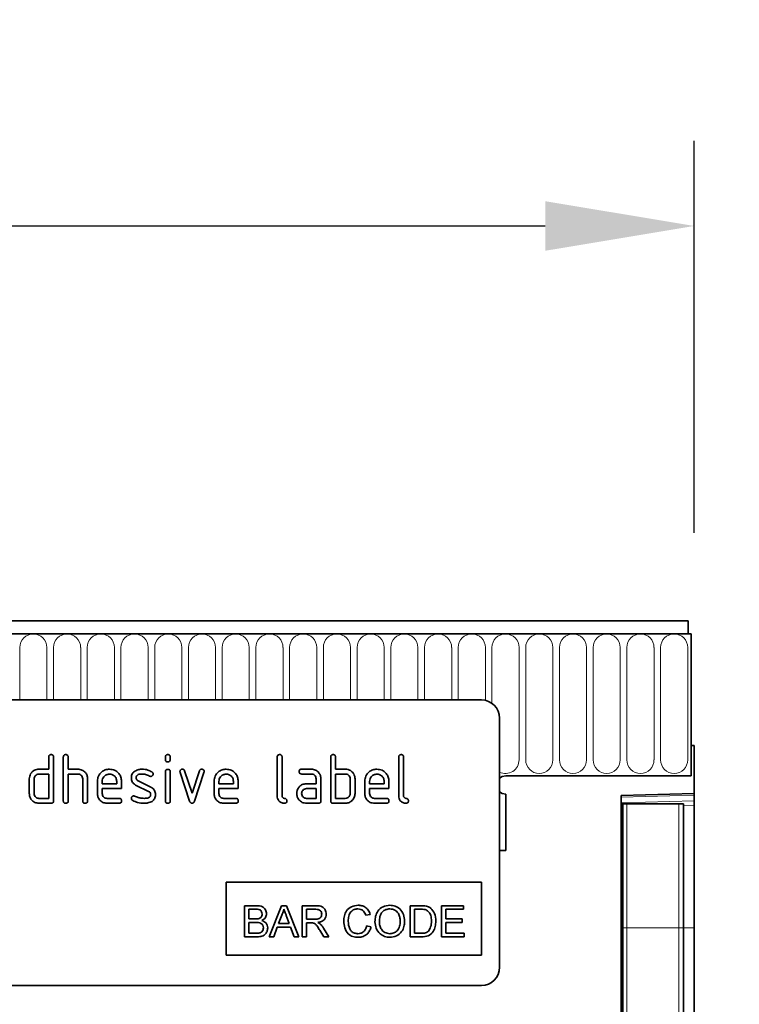
# Model space of a CAD drawing. Units: millimetres. Extents: x 5672 to 7665, y -13 to 3530.
# Drawn here: x 7346 to 7464, y 3074 to 3236 of the extents above; entities that cross this region are included whole.
import ezdxf

# ---------------------------------------------------------------- set-up
doc = ezdxf.new("R2010")
doc.units = ezdxf.units.MM
doc.header["$LTSCALE"] = 10
doc.linetypes.add('AUSGEZOGEN', pattern=[0])
for name, color, linetype in [('133330', 7, 'Continuous'), ('BEMASS', 3, 'AUSGEZOGEN'), ('DIMENSION', 3, 'Continuous'), ('TANGENT EDGES', 4, 'Continuous')]:
    doc.layers.add(name, color=color, linetype=linetype)
doc.styles.add('BEMSTIL', font='isocp3.shx', dxfattribs={"width": 0.8})
doc.dimstyles.new('BEMASS$0', dxfattribs={"dimscale": 10, "dimtxt": 3.5, "dimasz": 3.5, "dimexe": 2, "dimexo": 0, "dimgap": 1, "dimtad": 1, "dimdec": 1, "dimtxsty": 'BEMSTIL', "dimcen": 3, "dimclrd": 3, "dimclre": 3, "dimclrt": 4, "dimadec": 0, "dimazin": 0, "dimtfac": 1, "dimtdec": 1, "dimtofl": 0, "dimtmove": 0, "dimatfit": 0, "dimfxl": 1, "dimtolj": 1, "dimlwd": -1, "dimlwe": -1, "dimarcsym": 0})

# ---------------------------------------------------------------- blocks, each defined once
blk = doc.blocks.new('1030852-M_G_FRONT VIEW')
at = {"layer": '133330', "linetype": 'Continuous', "lineweight": 35}
for p, q in [((-1692.5, -533.9), (-2690.5, -533.9)), ((-1692.5, -536.02), (-1692.5, -533.9)), ((-1692, -536.02), (-2691, -536.02)), ((-1692.5, -536.02), (-1692, -536.02)), ((-1692, -536.02), (-1692, -559.4)), ((-1726.5, -546.9), (-1818.5, -546.9)), ((-1723.5, -549.9), (-1723.5, -590.9)), ((-1692, -554.4), (-1692, -559.4)), ((-1691.5, -554.4), (-1692, -554.4)), ((-1691.5, -554.4), (-1691.5, -562.3)), ((-1797.7, -558.3), (-1797.7, -556.3)), ((-1796.9, -556.3), (-1796.9, -563.5)), ((-1795.3, -563.5), (-1795.3, -556.3)), ((-1794.5, -556.3), (-1794.5, -558.3)), ((-1778.5, -556.69), (-1778.5, -556.29)), ((-1777.7, -556.29), (-1777.7, -556.69)), ((-1760.1, -562.7), (-1760.1, -556.3)), ((-1759.3, -556.3), (-1759.3, -562.7)), ((-1751.3, -563.5), (-1751.3, -556.3)), ((-1750.5, -556.3), (-1750.5, -558.3)), ((-1740.1, -562.7), (-1740.1, -556.3)), ((-1739.3, -556.3), (-1739.3, -562.7)), ((-1799.3, -558.3), (-1797.7, -558.3)), ((-1794.5, -558.3), (-1792.9, -558.3)), ((-1778.5, -563.5), (-1778.5, -558.73)), ((-1777.7, -558.73), (-1777.7, -563.5)), ((-1774.51, -563.57), (-1776.08, -558.82)), ((-1775.33, -558.57), (-1774.12, -562.22)), ((-1774.12, -562.22), (-1772.91, -558.57)), ((-1772.15, -558.82), (-1773.72, -563.56)), ((-1756.09, -558.3), (-1754.5, -558.3)), ((-1750.5, -558.3), (-1748.9, -558.3)), ((-1800.9, -562.3), (-1800.9, -559.9)), ((-1800.1, -559.9), (-1800.1, -562.3)), ((-1797.7, -559.1), (-1799.3, -559.1)), ((-1797.7, -563.1), (-1797.7, -559.1)), ((-1794.5, -559.1), (-1794.5, -563.5)), ((-1792.9, -559.1), (-1794.5, -559.1)), ((-1792.1, -563.5), (-1792.1, -559.9)), ((-1791.3, -559.87), (-1791.3, -563.5)), ((-1789.7, -562.3), (-1789.7, -560.3)), ((-1788.9, -560.3), (-1788.9, -560.7)), ((-1786.51, -560.7), (-1786.51, -560.3)), ((-1785.72, -560.3), (-1785.72, -561.5)), ((-1782.98, -560.23), (-1780.92, -561.23)), ((-1770.5, -562.3), (-1770.5, -560.3)), ((-1769.7, -560.3), (-1769.7, -560.7)), ((-1767.31, -560.7), (-1767.31, -560.3)), ((-1766.52, -560.3), (-1766.52, -561.5)), ((-1754.5, -559.1), (-1756.09, -559.1)), ((-1753.7, -560.7), (-1753.7, -559.9)), ((-1752.9, -559.9), (-1752.9, -563.5)), ((-1750.5, -559.1), (-1750.5, -563.1)), ((-1748.9, -559.1), (-1750.5, -559.1)), ((-1748.1, -562.3), (-1748.1, -559.9)), ((-1747.3, -559.9), (-1747.3, -562.3)), ((-1745.7, -562.3), (-1745.7, -560.3)), ((-1744.9, -560.3), (-1744.9, -560.7)), ((-1742.51, -560.7), (-1742.51, -560.3)), ((-1741.72, -560.3), (-1741.72, -561.5)), ((-1723.07, -559.51), (-1723.5, -559.78)), ((-1723.07, -559.51), (-1723.5, -559.78)), ((-1723.5, -559.78), (-1723.07, -559.51)), ((-1722.5, -559.4), (-1723.07, -559.51)), ((-1722.5, -559.4), (-1723.07, -559.51)), ((-1723.07, -559.51), (-1722.5, -559.4)), ((-1722.5, -559.4), (-1692, -559.4)), ((-1788.9, -560.7), (-1786.51, -560.7)), ((-1788.9, -561.5), (-1788.9, -562.3)), ((-1785.72, -561.5), (-1788.9, -561.5)), ((-1781.26, -561.95), (-1783.3, -560.96)), ((-1769.7, -560.7), (-1767.31, -560.7)), ((-1769.7, -561.5), (-1769.7, -562.3)), ((-1766.52, -561.5), (-1769.7, -561.5)), ((-1755.29, -560.7), (-1753.7, -560.7)), ((-1753.7, -561.5), (-1755.29, -561.5)), ((-1753.7, -563.1), (-1753.7, -561.5)), ((-1744.9, -560.7), (-1742.51, -560.7)), ((-1744.9, -561.5), (-1744.9, -562.3)), ((-1741.72, -561.5), (-1744.9, -561.5)), ((-1723.5, -562.01), (-1723.07, -562.28)), ((-1723.5, -562.01), (-1723.07, -562.28)), ((-1723.07, -562.28), (-1723.5, -562.01)), ((-1723.07, -562.28), (-1722.5, -562.4)), ((-1723.07, -562.28), (-1722.5, -562.4)), ((-1722.5, -562.4), (-1723.07, -562.28)), ((-1799.3, -563.1), (-1797.7, -563.1)), ((-1797.3, -563.9), (-1799.3, -563.9)), ((-1788.1, -563.1), (-1786.12, -563.1)), ((-1786.12, -563.9), (-1788.1, -563.9)), ((-1768.9, -563.1), (-1766.92, -563.1)), ((-1766.92, -563.9), (-1768.9, -563.9)), ((-1755.29, -563.1), (-1753.7, -563.1)), ((-1753.3, -563.9), (-1755.29, -563.9)), ((-1748.9, -563.9), (-1750.9, -563.9)), ((-1750.5, -563.1), (-1748.9, -563.1)), ((-1744.1, -563.1), (-1742.12, -563.1)), ((-1742.12, -563.9), (-1744.1, -563.9)), ((-1722.5, -562.4), (-1722.5, -571.7)), ((-1703.5, -562.61), (-1691.5, -562.3)), ((-1703.5, -562.61), (-1703.5, -743.9)), ((-1691.5, -562.3), (-1691.5, -562.59)), ((-1691.5, -562.59), (-1691.5, -563.5)), ((-1691.5, -563.5), (-1691.5, -564.21)), ((-1703.49, -564), (-1703.5, -564)), ((-1703.49, -584.4), (-1703.49, -564)), ((-1703.25, -564), (-1703.49, -564)), ((-1703.25, -584.4), (-1703.25, -564)), ((-1703.25, -564), (-1702.57, -564)), ((-1702.57, -564), (-1694.02, -564)), ((-1694.02, -564), (-1693.25, -564)), ((-1693.25, -584.4), (-1693.25, -564)), ((-1691.5, -584.4), (-1691.5, -564.21)), ((-1723.5, -571.7), (-1722.5, -571.7)), ((-1768.5, -576.9), (-1726.5, -576.9)), ((-1768.5, -576.9), (-1768.5, -588.9)), ((-1726.5, -576.9), (-1726.5, -588.9)), ((-1765.48, -580.76), (-1765.48, -585.9)), ((-1763.56, -580.76), (-1765.48, -580.76)), ((-1764.75, -581.35), (-1763.78, -581.35)), ((-1764.75, -582.93), (-1764.75, -581.35)), ((-1759.4, -580.76), (-1761.44, -585.9)), ((-1758.58, -580.76), (-1759.4, -580.76)), ((-1756.54, -585.9), (-1758.58, -580.76)), ((-1756, -580.76), (-1756, -585.9)), ((-1753.77, -580.76), (-1756, -580.76)), ((-1755.27, -581.35), (-1753.74, -581.35)), ((-1755.27, -583), (-1755.27, -581.35)), ((-1738.21, -580.76), (-1738.21, -585.9)), ((-1736.46, -580.76), (-1738.21, -580.76)), ((-1737.49, -581.35), (-1736.45, -581.35)), ((-1737.49, -585.3), (-1737.49, -581.35)), ((-1733.08, -580.76), (-1733.08, -585.9)), ((-1729.46, -580.76), (-1733.08, -580.76)), ((-1732.35, -581.35), (-1729.46, -581.35)), ((-1732.35, -582.93), (-1732.35, -581.35)), ((-1729.46, -581.35), (-1729.46, -580.76)), ((-1763.7, -582.93), (-1764.75, -582.93)), ((-1759.87, -583.72), (-1759.34, -582.3)), ((-1758.61, -582.37), (-1758.11, -583.72)), ((-1753.9, -583), (-1755.27, -583)), ((-1745.52, -582.34), (-1744.8, -582.19)), ((-1729.65, -582.93), (-1732.35, -582.93)), ((-1729.65, -583.53), (-1729.65, -582.93)), ((-1764.75, -583.53), (-1763.62, -583.53)), ((-1764.75, -585.3), (-1764.75, -583.53)), ((-1760.67, -585.9), (-1760.09, -584.32)), ((-1760.09, -584.32), (-1757.9, -584.32)), ((-1758.11, -583.72), (-1759.87, -583.72)), ((-1757.9, -584.32), (-1757.31, -585.9)), ((-1755.27, -583.59), (-1754.53, -583.59)), ((-1755.27, -585.9), (-1755.27, -583.59)), ((-1753.09, -584.81), (-1752.45, -585.9)), ((-1751.62, -585.9), (-1752.47, -584.48)), ((-1744.67, -584.25), (-1745.39, -584.08)), ((-1732.35, -585.3), (-1732.35, -583.53)), ((-1732.35, -583.53), (-1729.65, -583.53)), ((-1703.49, -702.46), (-1703.49, -584.4)), ((-1703.25, -703.72), (-1703.25, -584.4)), ((-1693.25, -703.78), (-1693.25, -584.4)), ((-1691.5, -700.63), (-1691.5, -584.4)), ((-1765.48, -585.9), (-1763.55, -585.9)), ((-1763.54, -585.3), (-1764.75, -585.3)), ((-1761.44, -585.9), (-1760.67, -585.9)), ((-1757.31, -585.9), (-1756.54, -585.9)), ((-1756, -585.9), (-1755.27, -585.9)), ((-1752.45, -585.9), (-1751.62, -585.9)), ((-1738.21, -585.9), (-1736.37, -585.9)), ((-1736.43, -585.3), (-1737.49, -585.3)), ((-1733.08, -585.9), (-1729.32, -585.9)), ((-1729.32, -585.3), (-1732.35, -585.3)), ((-1729.32, -585.9), (-1729.32, -585.3)), ((-1768.5, -588.9), (-1726.5, -588.9)), ((-1726.5, -593.9), (-1818.5, -593.9))]:
    blk.add_line(p, q, dxfattribs=at)
for centre, start, end in [((-1726.5, -549.9), 0, 90), ((-1726.5, -590.9), 270, 0)]:
    blk.add_arc(centre, 3, start, end, dxfattribs=at)
for points, knots in [([(-1797.7, -556.3), (-1797.7, -556.24), (-1797.69, -556.11), (-1797.59, -555.97), (-1797.44, -555.9), (-1797.35, -555.9), (-1797.3, -555.9)], [0, 0, 0, 0, 0.280763, 0.559007, 0.779253, 1, 1, 1, 1]), ([(-1797.3, -555.9), (-1797.24, -555.9), (-1797.12, -555.91), (-1796.97, -556.01), (-1796.91, -556.15), (-1796.9, -556.25), (-1796.9, -556.3)], [0, 0, 0, 0, 0.280669, 0.558931, 0.779165, 1, 1, 1, 1]), ([(-1795.3, -556.3), (-1795.3, -556.24), (-1795.29, -556.11), (-1795.19, -555.97), (-1795.04, -555.9), (-1794.95, -555.9), (-1794.9, -555.9)], [0, 0, 0, 0, 0.280763, 0.559007, 0.779253, 1, 1, 1, 1]), ([(-1794.9, -555.9), (-1794.84, -555.9), (-1794.72, -555.91), (-1794.57, -556.01), (-1794.51, -556.15), (-1794.5, -556.25), (-1794.5, -556.3)], [0, 0, 0, 0, 0.280669, 0.558931, 0.779165, 1, 1, 1, 1]), ([(-1778.5, -556.29), (-1778.5, -556.23), (-1778.49, -556.11), (-1778.39, -555.97), (-1778.24, -555.9), (-1778.15, -555.9), (-1778.1, -555.9)], [0, 0, 0, 0, 0.2807468, 0.5590776, 0.7793002, 1, 1, 1, 1]), ([(-1778.1, -557.09), (-1778.16, -557.09), (-1778.28, -557.08), (-1778.43, -556.98), (-1778.49, -556.83), (-1778.5, -556.74), (-1778.5, -556.69)], [0, 0, 0, 0, 0.280602, 0.55855, 0.778688, 1, 1, 1, 1]), ([(-1778.1, -555.9), (-1778.04, -555.9), (-1777.92, -555.91), (-1777.77, -556.01), (-1777.71, -556.15), (-1777.7, -556.25), (-1777.7, -556.29)], [0, 0, 0, 0, 0.2806695, 0.5588982, 0.7790691, 1, 1, 1, 1]), ([(-1777.7, -556.69), (-1777.7, -556.75), (-1777.71, -556.87), (-1777.81, -557.02), (-1777.96, -557.08), (-1778.05, -557.09), (-1778.1, -557.09)], [0, 0, 0, 0, 0.280653, 0.559015, 0.779223, 1, 1, 1, 1]), ([(-1760.1, -556.3), (-1760.1, -556.24), (-1760.09, -556.11), (-1759.99, -555.97), (-1759.84, -555.9), (-1759.75, -555.9), (-1759.7, -555.9)], [0, 0, 0, 0, 0.280763, 0.559007, 0.779253, 1, 1, 1, 1]), ([(-1759.7, -555.9), (-1759.64, -555.9), (-1759.52, -555.91), (-1759.37, -556.01), (-1759.31, -556.15), (-1759.3, -556.25), (-1759.3, -556.3)], [0, 0, 0, 0, 0.280669, 0.558931, 0.779165, 1, 1, 1, 1]), ([(-1751.3, -556.3), (-1751.3, -556.24), (-1751.29, -556.11), (-1751.19, -555.97), (-1751.04, -555.9), (-1750.95, -555.9), (-1750.9, -555.9)], [0, 0, 0, 0, 0.280763, 0.559007, 0.779253, 1, 1, 1, 1]), ([(-1750.9, -555.9), (-1750.84, -555.9), (-1750.72, -555.91), (-1750.57, -556.01), (-1750.51, -556.15), (-1750.5, -556.25), (-1750.5, -556.3)], [0, 0, 0, 0, 0.280669, 0.558931, 0.779165, 1, 1, 1, 1]), ([(-1740.1, -556.3), (-1740.1, -556.24), (-1740.09, -556.11), (-1739.99, -555.97), (-1739.84, -555.9), (-1739.75, -555.9), (-1739.7, -555.9)], [0, 0, 0, 0, 0.280763, 0.5590067, 0.7792527, 1, 1, 1, 1]), ([(-1739.7, -555.9), (-1739.64, -555.9), (-1739.52, -555.91), (-1739.37, -556.01), (-1739.31, -556.15), (-1739.3, -556.25), (-1739.3, -556.3)], [0, 0, 0, 0, 0.280669, 0.558931, 0.779165, 1, 1, 1, 1]), ([(-1800.69, -559.09), (-1800.6, -558.96), (-1800.43, -558.7), (-1799.96, -558.36), (-1799.55, -558.32), (-1799.3, -558.3)], [0, 0, 0, 0, 0.280793, 0.561046, 1, 1, 1, 1]), ([(-1792.9, -558.3), (-1792.67, -558.32), (-1792.2, -558.38), (-1791.68, -558.8), (-1791.35, -559.32), (-1791.32, -559.68), (-1791.3, -559.87)], [0, 0, 0, 0, 0.279596, 0.559465, 0.779747, 1, 1, 1, 1]), ([(-1789.7, -560.3), (-1789.67, -560), (-1789.6, -559.41), (-1789.05, -558.76), (-1788.4, -558.36), (-1787.94, -558.32), (-1787.71, -558.3)], [0, 0, 0, 0, 0.279553, 0.559352, 0.779634, 1, 1, 1, 1]), ([(-1787.71, -558.3), (-1787.41, -558.33), (-1786.82, -558.4), (-1786.17, -558.94), (-1785.78, -559.6), (-1785.74, -560.07), (-1785.72, -560.3)], [0, 0, 0, 0, 0.279581, 0.55926, 0.779571, 1, 1, 1, 1]), ([(-1784.1, -559.69), (-1784.1, -559.58), (-1784.08, -559.34), (-1783.92, -558.94), (-1783.68, -558.74), (-1783.54, -558.63)], [0, 0, 0, 0, 0.2807434, 0.5610962, 1, 1, 1, 1]), ([(-1783.54, -558.63), (-1783.32, -558.52), (-1782.94, -558.32), (-1782.51, -558.3), (-1782.32, -558.3)], [0, 0, 0, 0, 0.55918, 1, 1, 1, 1]), ([(-1782.32, -558.3), (-1782.01, -558.32), (-1781.44, -558.36), (-1780.95, -558.62), (-1780.74, -558.74)], [0, 0, 0, 0, 0.559762, 1, 1, 1, 1]), ([(-1780.74, -558.74), (-1780.67, -558.79), (-1780.55, -558.88), (-1780.53, -559.03), (-1780.53, -559.09)], [0, 0, 0, 0, 0.559625, 1, 1, 1, 1]), ([(-1778.5, -558.73), (-1778.5, -558.66), (-1778.49, -558.54), (-1778.39, -558.4), (-1778.24, -558.33), (-1778.15, -558.33), (-1778.1, -558.33)], [0, 0, 0, 0, 0.280747, 0.559078, 0.7793, 1, 1, 1, 1]), ([(-1778.1, -558.33), (-1778.04, -558.33), (-1777.92, -558.34), (-1777.77, -558.44), (-1777.71, -558.58), (-1777.7, -558.68), (-1777.7, -558.73)], [0, 0, 0, 0, 0.2806695, 0.5588982, 0.7790691, 1, 1, 1, 1]), ([(-1776.1, -558.69), (-1776.1, -558.63), (-1776.08, -558.52), (-1775.97, -558.39), (-1775.85, -558.31), (-1775.75, -558.3), (-1775.71, -558.3)], [0, 0, 0, 0, 0.279308, 0.558966, 0.779531, 1, 1, 1, 1]), ([(-1776.08, -558.82), (-1776.09, -558.8), (-1776.1, -558.76), (-1776.1, -558.71), (-1776.1, -558.69)], [0, 0, 0, 0, 0.559826, 1, 1, 1, 1]), ([(-1775.71, -558.3), (-1775.66, -558.3), (-1775.57, -558.31), (-1775.41, -558.39), (-1775.36, -558.5), (-1775.33, -558.57)], [0, 0, 0, 0, 0.281095, 0.562005, 1, 1, 1, 1]), ([(-1772.91, -558.57), (-1772.89, -558.53), (-1772.86, -558.44), (-1772.73, -558.32), (-1772.61, -558.31), (-1772.53, -558.3)], [0, 0, 0, 0, 0.280868, 0.561605, 1, 1, 1, 1]), ([(-1772.53, -558.3), (-1772.47, -558.3), (-1772.35, -558.31), (-1772.2, -558.4), (-1772.13, -558.55), (-1772.13, -558.64), (-1772.13, -558.69)], [0, 0, 0, 0, 0.2806, 0.558502, 0.778738, 1, 1, 1, 1]), ([(-1772.13, -558.69), (-1772.13, -558.72), (-1772.13, -558.76), (-1772.14, -558.8), (-1772.15, -558.82)], [0, 0, 0, 0, 0.559382, 1, 1, 1, 1]), ([(-1770.5, -560.3), (-1770.47, -560), (-1770.4, -559.41), (-1769.85, -558.76), (-1769.2, -558.36), (-1768.74, -558.32), (-1768.51, -558.3)], [0, 0, 0, 0, 0.279553, 0.559352, 0.779634, 1, 1, 1, 1]), ([(-1768.51, -558.3), (-1768.21, -558.33), (-1767.62, -558.4), (-1766.97, -558.94), (-1766.58, -559.6), (-1766.54, -560.07), (-1766.52, -560.3)], [0, 0, 0, 0, 0.279581, 0.55926, 0.779571, 1, 1, 1, 1]), ([(-1756.49, -558.7), (-1756.48, -558.64), (-1756.48, -558.52), (-1756.38, -558.37), (-1756.23, -558.3), (-1756.14, -558.3), (-1756.09, -558.3)], [0, 0, 0, 0, 0.280669, 0.558898, 0.779069, 1, 1, 1, 1]), ([(-1756.09, -559.1), (-1756.15, -559.09), (-1756.27, -559.09), (-1756.42, -558.99), (-1756.48, -558.84), (-1756.48, -558.74), (-1756.49, -558.7)], [0, 0, 0, 0, 0.280747, 0.559078, 0.7793, 1, 1, 1, 1]), ([(-1754.5, -558.3), (-1754.26, -558.32), (-1753.79, -558.38), (-1753.27, -558.81), (-1752.95, -559.34), (-1752.92, -559.71), (-1752.9, -559.9)], [0, 0, 0, 0, 0.279576, 0.559296, 0.779523, 1, 1, 1, 1]), ([(-1748.9, -558.3), (-1748.74, -558.31), (-1748.43, -558.33), (-1747.9, -558.56), (-1747.66, -558.89), (-1747.51, -559.09)], [0, 0, 0, 0, 0.280819, 0.561253, 1, 1, 1, 1]), ([(-1745.7, -560.3), (-1745.67, -560), (-1745.6, -559.41), (-1745.05, -558.76), (-1744.4, -558.36), (-1743.94, -558.32), (-1743.71, -558.3)], [0, 0, 0, 0, 0.279553, 0.559352, 0.779634, 1, 1, 1, 1]), ([(-1743.71, -558.3), (-1743.41, -558.33), (-1742.82, -558.4), (-1742.17, -558.94), (-1741.78, -559.6), (-1741.74, -560.07), (-1741.72, -560.3)], [0, 0, 0, 0, 0.279581, 0.55926, 0.779571, 1, 1, 1, 1]), ([(-1800.9, -559.9), (-1800.89, -559.74), (-1800.87, -559.46), (-1800.74, -559.2), (-1800.69, -559.09)], [0, 0, 0, 0, 0.559703, 1, 1, 1, 1]), ([(-1799.3, -559.1), (-1799.42, -559.11), (-1799.65, -559.14), (-1799.92, -559.36), (-1800.08, -559.62), (-1800.09, -559.8), (-1800.1, -559.9)], [0, 0, 0, 0, 0.279537, 0.559295, 0.77967, 1, 1, 1, 1]), ([(-1792.1, -559.9), (-1792.11, -559.78), (-1792.14, -559.54), (-1792.36, -559.28), (-1792.62, -559.12), (-1792.81, -559.1), (-1792.9, -559.1)], [0, 0, 0, 0, 0.279621, 0.559225, 0.779528, 1, 1, 1, 1]), ([(-1787.71, -559.11), (-1787.88, -559.13), (-1788.24, -559.17), (-1788.62, -559.49), (-1788.86, -559.88), (-1788.89, -560.16), (-1788.9, -560.3)], [0, 0, 0, 0, 0.279532, 0.559299, 0.779622, 1, 1, 1, 1]), ([(-1786.51, -560.3), (-1786.53, -560.12), (-1786.57, -559.77), (-1786.9, -559.38), (-1787.29, -559.14), (-1787.57, -559.12), (-1787.71, -559.11)], [0, 0, 0, 0, 0.279524, 0.559345, 0.779653, 1, 1, 1, 1]), ([(-1783.3, -560.96), (-1783.43, -560.89), (-1783.69, -560.74), (-1784.03, -560.31), (-1784.08, -559.93), (-1784.1, -559.69)], [0, 0, 0, 0, 0.281035, 0.561468, 1, 1, 1, 1]), ([(-1782.32, -559.1), (-1782.54, -559.1), (-1782.81, -559.11), (-1783.11, -559.26), (-1783.22, -559.38), (-1783.3, -559.53), (-1783.31, -559.64), (-1783.31, -559.69)], [0, 0, 0, 0, 0.49895, 0.624351, 0.74948, 0.874719, 1, 1, 1, 1]), ([(-1783.31, -559.69), (-1783.31, -559.75), (-1783.3, -559.88), (-1783.2, -560.08), (-1783.07, -560.17), (-1782.98, -560.23)], [0, 0, 0, 0, 0.280898, 0.562064, 1, 1, 1, 1]), ([(-1781.11, -559.44), (-1781.32, -559.33), (-1781.7, -559.13), (-1782.13, -559.11), (-1782.32, -559.1)], [0, 0, 0, 0, 0.559809, 1, 1, 1, 1]), ([(-1780.92, -559.49), (-1780.96, -559.49), (-1781.02, -559.48), (-1781.08, -559.45), (-1781.11, -559.44)], [0, 0, 0, 0, 0.5593635, 1, 1, 1, 1]), ([(-1780.53, -559.09), (-1780.53, -559.15), (-1780.55, -559.27), (-1780.65, -559.4), (-1780.78, -559.48), (-1780.88, -559.49), (-1780.92, -559.49)], [0, 0, 0, 0, 0.279379, 0.559651, 0.779915, 1, 1, 1, 1]), ([(-1768.51, -559.11), (-1768.68, -559.13), (-1769.04, -559.17), (-1769.42, -559.49), (-1769.66, -559.88), (-1769.69, -560.16), (-1769.7, -560.3)], [0, 0, 0, 0, 0.279532, 0.559299, 0.779622, 1, 1, 1, 1]), ([(-1767.31, -560.3), (-1767.33, -560.12), (-1767.37, -559.77), (-1767.7, -559.38), (-1768.09, -559.14), (-1768.37, -559.12), (-1768.51, -559.11)], [0, 0, 0, 0, 0.279524, 0.559345, 0.779653, 1, 1, 1, 1]), ([(-1753.7, -559.9), (-1753.71, -559.78), (-1753.74, -559.54), (-1753.96, -559.28), (-1754.22, -559.12), (-1754.4, -559.1), (-1754.5, -559.1)], [0, 0, 0, 0, 0.2796304, 0.5592226, 0.7795478, 1, 1, 1, 1]), ([(-1748.1, -559.9), (-1748.11, -559.78), (-1748.14, -559.54), (-1748.36, -559.28), (-1748.62, -559.12), (-1748.81, -559.1), (-1748.9, -559.1)], [0, 0, 0, 0, 0.2796208, 0.5592253, 0.7795275, 1, 1, 1, 1]), ([(-1747.51, -559.09), (-1747.44, -559.23), (-1747.32, -559.49), (-1747.31, -559.77), (-1747.3, -559.9)], [0, 0, 0, 0, 0.559798, 1, 1, 1, 1]), ([(-1743.71, -559.11), (-1743.88, -559.13), (-1744.24, -559.17), (-1744.62, -559.49), (-1744.86, -559.88), (-1744.89, -560.16), (-1744.9, -560.3)], [0, 0, 0, 0, 0.279532, 0.559299, 0.779622, 1, 1, 1, 1]), ([(-1742.51, -560.3), (-1742.53, -560.12), (-1742.57, -559.77), (-1742.9, -559.38), (-1743.29, -559.14), (-1743.57, -559.12), (-1743.71, -559.11)], [0, 0, 0, 0, 0.279524, 0.559345, 0.779653, 1, 1, 1, 1]), ([(-1780.92, -562.5), (-1780.93, -562.43), (-1780.93, -562.31), (-1781.03, -562.09), (-1781.17, -562), (-1781.26, -561.95)], [0, 0, 0, 0, 0.28088, 0.561791, 1, 1, 1, 1]), ([(-1780.92, -561.23), (-1780.79, -561.3), (-1780.54, -561.45), (-1780.19, -561.88), (-1780.15, -562.26), (-1780.13, -562.49)], [0, 0, 0, 0, 0.280963, 0.561328, 1, 1, 1, 1]), ([(-1756.88, -562.3), (-1756.87, -562.14), (-1756.85, -561.86), (-1756.73, -561.6), (-1756.67, -561.49)], [0, 0, 0, 0, 0.55981, 1, 1, 1, 1]), ([(-1756.67, -561.49), (-1756.59, -561.36), (-1756.41, -561.1), (-1755.94, -560.76), (-1755.54, -560.72), (-1755.29, -560.7)], [0, 0, 0, 0, 0.280755, 0.561071, 1, 1, 1, 1]), ([(-1755.29, -561.5), (-1755.41, -561.51), (-1755.64, -561.54), (-1755.9, -561.76), (-1756.06, -562.02), (-1756.08, -562.2), (-1756.09, -562.3)], [0, 0, 0, 0, 0.279478, 0.559304, 0.77968, 1, 1, 1, 1]), ([(-1799.3, -563.9), (-1799.54, -563.87), (-1800.01, -563.82), (-1800.54, -563.38), (-1800.85, -562.85), (-1800.88, -562.48), (-1800.9, -562.3)], [0, 0, 0, 0, 0.279655, 0.55929, 0.779571, 1, 1, 1, 1]), ([(-1800.1, -562.3), (-1800.09, -562.41), (-1800.06, -562.65), (-1799.84, -562.91), (-1799.58, -563.07), (-1799.39, -563.09), (-1799.3, -563.1)], [0, 0, 0, 0, 0.27948, 0.55929, 0.77971, 1, 1, 1, 1]), ([(-1796.9, -563.5), (-1796.9, -563.56), (-1796.91, -563.68), (-1797.01, -563.83), (-1797.16, -563.89), (-1797.25, -563.89), (-1797.3, -563.9)], [0, 0, 0, 0, 0.280596, 0.558566, 0.778787, 1, 1, 1, 1]), ([(-1794.9, -563.9), (-1794.96, -563.89), (-1795.08, -563.89), (-1795.23, -563.79), (-1795.29, -563.64), (-1795.3, -563.54), (-1795.3, -563.5)], [0, 0, 0, 0, 0.280711, 0.558625, 0.778846, 1, 1, 1, 1]), ([(-1794.5, -563.5), (-1794.5, -563.56), (-1794.51, -563.68), (-1794.61, -563.83), (-1794.76, -563.89), (-1794.85, -563.89), (-1794.9, -563.9)], [0, 0, 0, 0, 0.280596, 0.558566, 0.778787, 1, 1, 1, 1]), ([(-1791.7, -563.9), (-1791.76, -563.89), (-1791.88, -563.89), (-1792.03, -563.79), (-1792.09, -563.64), (-1792.1, -563.54), (-1792.1, -563.5)], [0, 0, 0, 0, 0.280711, 0.558625, 0.778846, 1, 1, 1, 1]), ([(-1791.3, -563.5), (-1791.3, -563.56), (-1791.31, -563.68), (-1791.41, -563.83), (-1791.56, -563.89), (-1791.65, -563.89), (-1791.7, -563.9)], [0, 0, 0, 0, 0.2805959, 0.5585662, 0.7787869, 1, 1, 1, 1]), ([(-1788.1, -563.9), (-1788.34, -563.87), (-1788.81, -563.82), (-1789.34, -563.38), (-1789.65, -562.85), (-1789.68, -562.48), (-1789.7, -562.3)], [0, 0, 0, 0, 0.279619, 0.559267, 0.779559, 1, 1, 1, 1]), ([(-1788.9, -562.3), (-1788.89, -562.41), (-1788.86, -562.65), (-1788.64, -562.91), (-1788.38, -563.07), (-1788.2, -563.09), (-1788.1, -563.1)], [0, 0, 0, 0, 0.279457, 0.559355, 0.779724, 1, 1, 1, 1]), ([(-1786.12, -563.1), (-1786.06, -563.1), (-1785.93, -563.11), (-1785.79, -563.21), (-1785.72, -563.35), (-1785.72, -563.45), (-1785.72, -563.5)], [0, 0, 0, 0, 0.280653, 0.559015, 0.779223, 1, 1, 1, 1]), ([(-1785.72, -563.5), (-1785.72, -563.56), (-1785.73, -563.68), (-1785.83, -563.83), (-1785.97, -563.89), (-1786.07, -563.89), (-1786.12, -563.9)], [0, 0, 0, 0, 0.280602, 0.55855, 0.778688, 1, 1, 1, 1]), ([(-1784.1, -563.1), (-1784.1, -563.04), (-1784.08, -562.92), (-1783.97, -562.79), (-1783.85, -562.71), (-1783.75, -562.7), (-1783.71, -562.7)], [0, 0, 0, 0, 0.279305, 0.55917, 0.77957, 1, 1, 1, 1]), ([(-1783.88, -563.45), (-1783.95, -563.4), (-1784.08, -563.31), (-1784.1, -563.16), (-1784.1, -563.1)], [0, 0, 0, 0, 0.559449, 1, 1, 1, 1]), ([(-1781.96, -563.9), (-1782.33, -563.88), (-1783.01, -563.86), (-1783.61, -563.58), (-1783.88, -563.45)], [0, 0, 0, 0, 0.560159, 1, 1, 1, 1]), ([(-1783.71, -562.7), (-1783.68, -562.7), (-1783.63, -562.7), (-1783.58, -562.72), (-1783.56, -562.73)], [0, 0, 0, 0, 0.559329, 1, 1, 1, 1]), ([(-1783.56, -562.73), (-1783.45, -562.77), (-1783.26, -562.85), (-1783.07, -562.92), (-1782.99, -562.95)], [0, 0, 0, 0, 0.5599878, 1, 1, 1, 1]), ([(-1782.99, -562.95), (-1782.79, -563), (-1782.45, -563.08), (-1782.09, -563.09), (-1781.93, -563.1)], [0, 0, 0, 0, 0.559987, 1, 1, 1, 1]), ([(-1780.7, -563.59), (-1780.92, -563.69), (-1781.32, -563.88), (-1781.76, -563.89), (-1781.96, -563.9)], [0, 0, 0, 0, 0.559035, 1, 1, 1, 1]), ([(-1781.93, -563.1), (-1781.71, -563.09), (-1781.43, -563.08), (-1781.13, -562.93), (-1781.01, -562.82), (-1780.93, -562.66), (-1780.93, -562.55), (-1780.92, -562.5)], [0, 0, 0, 0, 0.4990087, 0.6244063, 0.7495858, 0.8747217, 1, 1, 1, 1]), ([(-1780.13, -562.49), (-1780.15, -562.74), (-1780.2, -563.19), (-1780.55, -563.47), (-1780.7, -563.59)], [0, 0, 0, 0, 0.559131, 1, 1, 1, 1]), ([(-1778.1, -563.9), (-1778.16, -563.89), (-1778.28, -563.89), (-1778.43, -563.79), (-1778.49, -563.64), (-1778.5, -563.55), (-1778.5, -563.5)], [0, 0, 0, 0, 0.280602, 0.55855, 0.778688, 1, 1, 1, 1]), ([(-1777.7, -563.5), (-1777.7, -563.56), (-1777.71, -563.68), (-1777.81, -563.83), (-1777.96, -563.89), (-1778.05, -563.89), (-1778.1, -563.9)], [0, 0, 0, 0, 0.280653, 0.559015, 0.779223, 1, 1, 1, 1]), ([(-1774.12, -563.9), (-1774.17, -563.89), (-1774.27, -563.88), (-1774.43, -563.77), (-1774.48, -563.65), (-1774.51, -563.57)], [0, 0, 0, 0, 0.280091, 0.561469, 1, 1, 1, 1]), ([(-1773.72, -563.56), (-1773.74, -563.61), (-1773.77, -563.71), (-1773.87, -563.82), (-1773.99, -563.89), (-1774.07, -563.89), (-1774.12, -563.9)], [0, 0, 0, 0, 0.280137, 0.559877, 0.779607, 1, 1, 1, 1]), ([(-1768.9, -563.9), (-1769.14, -563.87), (-1769.61, -563.82), (-1770.14, -563.38), (-1770.45, -562.85), (-1770.48, -562.48), (-1770.5, -562.3)], [0, 0, 0, 0, 0.279619, 0.559267, 0.779559, 1, 1, 1, 1]), ([(-1769.7, -562.3), (-1769.69, -562.41), (-1769.66, -562.65), (-1769.44, -562.91), (-1769.18, -563.07), (-1769, -563.09), (-1768.9, -563.1)], [0, 0, 0, 0, 0.2794572, 0.5593552, 0.7797238, 1, 1, 1, 1]), ([(-1766.92, -563.1), (-1766.86, -563.1), (-1766.73, -563.11), (-1766.59, -563.21), (-1766.52, -563.35), (-1766.52, -563.45), (-1766.52, -563.5)], [0, 0, 0, 0, 0.280653, 0.559015, 0.779223, 1, 1, 1, 1]), ([(-1766.52, -563.5), (-1766.52, -563.56), (-1766.53, -563.68), (-1766.63, -563.83), (-1766.77, -563.89), (-1766.87, -563.89), (-1766.92, -563.9)], [0, 0, 0, 0, 0.2806015, 0.5585498, 0.7786882, 1, 1, 1, 1]), ([(-1758.9, -563.9), (-1759.08, -563.88), (-1759.44, -563.85), (-1759.86, -563.54), (-1760.07, -563.12), (-1760.09, -562.84), (-1760.1, -562.7)], [0, 0, 0, 0, 0.28008, 0.559069, 0.779201, 1, 1, 1, 1]), ([(-1759.3, -562.7), (-1759.3, -562.75), (-1759.29, -562.85), (-1759.15, -563.02), (-1758.9, -563.1), (-1758.65, -563.17), (-1758.52, -563.34), (-1758.51, -563.45), (-1758.5, -563.5)], [0, 0, 0, 0, 0.125305, 0.250335, 0.499896, 0.749686, 0.874716, 1, 1, 1, 1]), ([(-1758.5, -563.5), (-1758.51, -563.56), (-1758.51, -563.68), (-1758.61, -563.83), (-1758.76, -563.89), (-1758.85, -563.89), (-1758.9, -563.9)], [0, 0, 0, 0, 0.280602, 0.55855, 0.778688, 1, 1, 1, 1]), ([(-1755.29, -563.9), (-1755.53, -563.87), (-1756, -563.82), (-1756.52, -563.38), (-1756.84, -562.85), (-1756.87, -562.48), (-1756.88, -562.3)], [0, 0, 0, 0, 0.279642, 0.559234, 0.779508, 1, 1, 1, 1]), ([(-1756.09, -562.3), (-1756.07, -562.41), (-1756.04, -562.65), (-1755.83, -562.91), (-1755.57, -563.07), (-1755.38, -563.09), (-1755.29, -563.1)], [0, 0, 0, 0, 0.279457, 0.559355, 0.779724, 1, 1, 1, 1]), ([(-1752.9, -563.5), (-1752.9, -563.56), (-1752.91, -563.68), (-1753.01, -563.83), (-1753.16, -563.89), (-1753.25, -563.89), (-1753.3, -563.9)], [0, 0, 0, 0, 0.280596, 0.558566, 0.778787, 1, 1, 1, 1]), ([(-1750.9, -563.9), (-1750.96, -563.89), (-1751.08, -563.89), (-1751.23, -563.79), (-1751.29, -563.64), (-1751.3, -563.54), (-1751.3, -563.5)], [0, 0, 0, 0, 0.280711, 0.558625, 0.778846, 1, 1, 1, 1]), ([(-1747.3, -562.3), (-1747.33, -562.53), (-1747.38, -563.01), (-1747.81, -563.53), (-1748.34, -563.85), (-1748.71, -563.88), (-1748.9, -563.9)], [0, 0, 0, 0, 0.279624, 0.559286, 0.779575, 1, 1, 1, 1]), ([(-1748.9, -563.1), (-1748.78, -563.08), (-1748.55, -563.06), (-1748.28, -562.84), (-1748.12, -562.58), (-1748.11, -562.39), (-1748.1, -562.3)], [0, 0, 0, 0, 0.279574, 0.559225, 0.779646, 1, 1, 1, 1]), ([(-1744.1, -563.9), (-1744.34, -563.87), (-1744.81, -563.82), (-1745.34, -563.38), (-1745.65, -562.85), (-1745.68, -562.48), (-1745.7, -562.3)], [0, 0, 0, 0, 0.279619, 0.559267, 0.779559, 1, 1, 1, 1]), ([(-1744.9, -562.3), (-1744.89, -562.41), (-1744.86, -562.65), (-1744.64, -562.91), (-1744.38, -563.07), (-1744.2, -563.09), (-1744.1, -563.1)], [0, 0, 0, 0, 0.279457, 0.559355, 0.779724, 1, 1, 1, 1]), ([(-1742.12, -563.1), (-1742.06, -563.1), (-1741.93, -563.11), (-1741.79, -563.21), (-1741.72, -563.35), (-1741.72, -563.45), (-1741.72, -563.5)], [0, 0, 0, 0, 0.280653, 0.559015, 0.779223, 1, 1, 1, 1]), ([(-1741.72, -563.5), (-1741.72, -563.56), (-1741.73, -563.68), (-1741.83, -563.83), (-1741.97, -563.89), (-1742.07, -563.89), (-1742.12, -563.9)], [0, 0, 0, 0, 0.280602, 0.55855, 0.778688, 1, 1, 1, 1]), ([(-1738.9, -563.9), (-1739.08, -563.88), (-1739.44, -563.85), (-1739.86, -563.54), (-1740.07, -563.12), (-1740.09, -562.84), (-1740.1, -562.7)], [0, 0, 0, 0, 0.28008, 0.559069, 0.779201, 1, 1, 1, 1]), ([(-1739.3, -562.7), (-1739.3, -562.75), (-1739.29, -562.85), (-1739.15, -563.02), (-1738.9, -563.1), (-1738.65, -563.17), (-1738.52, -563.34), (-1738.51, -563.45), (-1738.5, -563.5)], [0, 0, 0, 0, 0.125305, 0.250335, 0.499896, 0.749686, 0.874716, 1, 1, 1, 1]), ([(-1738.5, -563.5), (-1738.51, -563.56), (-1738.51, -563.68), (-1738.61, -563.83), (-1738.76, -563.89), (-1738.85, -563.89), (-1738.9, -563.9)], [0, 0, 0, 0, 0.280602, 0.55855, 0.778688, 1, 1, 1, 1]), ([(-1763.78, -581.35), (-1763.49, -581.34), (-1763.12, -581.33), (-1762.78, -581.57), (-1762.62, -581.81), (-1762.6, -582.02), (-1762.58, -582.16)], [0, 0, 0, 0, 0.4997557, 0.6249813, 0.7504877, 1, 1, 1, 1]), ([(-1761.86, -582.09), (-1761.89, -581.87), (-1761.97, -581.41), (-1762.59, -580.81), (-1763.19, -580.78), (-1763.56, -580.76)], [0, 0, 0, 0, 0.279967, 0.559633, 1, 1, 1, 1]), ([(-1759.34, -582.3), (-1759.26, -582.13), (-1759.11, -581.83), (-1759.03, -581.5), (-1758.99, -581.35)], [0, 0, 0, 0, 0.559975, 1, 1, 1, 1]), ([(-1758.99, -581.35), (-1758.92, -581.54), (-1758.79, -581.88), (-1758.67, -582.22), (-1758.61, -582.37)], [0, 0, 0, 0, 0.559998, 1, 1, 1, 1]), ([(-1752.04, -582.15), (-1752.07, -581.91), (-1752.13, -581.44), (-1752.75, -580.77), (-1753.38, -580.76), (-1753.77, -580.76)], [0, 0, 0, 0, 0.28058, 0.5593296, 1, 1, 1, 1]), ([(-1753.74, -581.35), (-1753.61, -581.36), (-1753.34, -581.37), (-1752.99, -581.55), (-1752.8, -581.84), (-1752.78, -582.06), (-1752.77, -582.16)], [0, 0, 0, 0, 0.281111, 0.559739, 0.779685, 1, 1, 1, 1]), ([(-1746.78, -580.69), (-1747.15, -580.74), (-1747.89, -580.82), (-1748.71, -581.53), (-1749.09, -582.42), (-1749.13, -583), (-1749.15, -583.29)], [0, 0, 0, 0, 0.279748, 0.558427, 0.778969, 1, 1, 1, 1]), ([(-1748.42, -583.29), (-1748.4, -583.02), (-1748.37, -582.48), (-1748.05, -581.77), (-1747.46, -581.34), (-1747.03, -581.3), (-1746.81, -581.29)], [0, 0, 0, 0, 0.281158, 0.560247, 0.779804, 1, 1, 1, 1]), ([(-1746.81, -581.29), (-1746.65, -581.3), (-1746.31, -581.33), (-1745.78, -581.68), (-1745.62, -582.09), (-1745.52, -582.34)], [0, 0, 0, 0, 0.280694, 0.560413, 1, 1, 1, 1]), ([(-1744.8, -582.19), (-1744.89, -581.95), (-1745.06, -581.48), (-1745.59, -580.99), (-1746.19, -580.73), (-1746.58, -580.71), (-1746.78, -580.69)], [0, 0, 0, 0, 0.2800338, 0.5594322, 0.779521, 1, 1, 1, 1]), ([(-1741.57, -580.69), (-1741.96, -580.74), (-1742.73, -580.82), (-1743.56, -581.57), (-1743.96, -582.49), (-1743.99, -583.09), (-1744.01, -583.4)], [0, 0, 0, 0, 0.279561, 0.558626, 0.779012, 1, 1, 1, 1]), ([(-1743.29, -583.4), (-1743.28, -583.11), (-1743.25, -582.54), (-1742.88, -581.79), (-1742.25, -581.36), (-1741.79, -581.31), (-1741.57, -581.29)], [0, 0, 0, 0, 0.2811956, 0.5597164, 0.7798639, 1, 1, 1, 1]), ([(-1739.14, -583.34), (-1739.17, -582.96), (-1739.23, -582.2), (-1739.83, -581.29), (-1740.68, -580.78), (-1741.27, -580.72), (-1741.57, -580.69)], [0, 0, 0, 0, 0.280402, 0.559503, 0.779637, 1, 1, 1, 1]), ([(-1741.57, -581.29), (-1741.29, -581.33), (-1740.72, -581.4), (-1740.15, -581.99), (-1739.9, -582.67), (-1739.87, -583.11), (-1739.86, -583.33)], [0, 0, 0, 0, 0.2791082, 0.5579879, 0.778771, 1, 1, 1, 1]), ([(-1735.55, -580.83), (-1735.72, -580.81), (-1736.02, -580.76), (-1736.32, -580.76), (-1736.46, -580.76)], [0, 0, 0, 0, 0.559733, 1, 1, 1, 1]), ([(-1736.45, -581.35), (-1736.29, -581.35), (-1736, -581.35), (-1735.72, -581.43), (-1735.6, -581.46)], [0, 0, 0, 0, 0.5605098, 1, 1, 1, 1]), ([(-1735.6, -581.46), (-1735.43, -581.57), (-1735.09, -581.79), (-1734.76, -582.45), (-1734.74, -582.97), (-1734.72, -583.29)], [0, 0, 0, 0, 0.278696, 0.558864, 1, 1, 1, 1]), ([(-1734.8, -581.2), (-1734.93, -581.11), (-1735.16, -580.94), (-1735.43, -580.87), (-1735.55, -580.83)], [0, 0, 0, 0, 0.559615, 1, 1, 1, 1]), ([(-1734, -583.3), (-1734.02, -582.86), (-1734.07, -582.06), (-1734.58, -581.46), (-1734.8, -581.2)], [0, 0, 0, 0, 0.560981, 1, 1, 1, 1]), ([(-1763.08, -582.87), (-1763.19, -582.89), (-1763.4, -582.93), (-1763.6, -582.93), (-1763.7, -582.93)], [0, 0, 0, 0, 0.559459, 1, 1, 1, 1]), ([(-1762.58, -582.16), (-1762.59, -582.24), (-1762.6, -582.42), (-1762.71, -582.64), (-1762.88, -582.8), (-1763.01, -582.85), (-1763.08, -582.87)], [0, 0, 0, 0, 0.2802439, 0.5596952, 0.7797582, 1, 1, 1, 1]), ([(-1762.63, -583.2), (-1762.51, -583.13), (-1762.28, -583.01), (-1761.95, -582.64), (-1761.89, -582.3), (-1761.86, -582.09)], [0, 0, 0, 0, 0.2813625, 0.5622101, 1, 1, 1, 1]), ([(-1761.66, -584.43), (-1761.67, -584.27), (-1761.7, -583.95), (-1762.02, -583.46), (-1762.4, -583.29), (-1762.63, -583.2)], [0, 0, 0, 0, 0.2808798, 0.5614736, 1, 1, 1, 1]), ([(-1752.77, -582.16), (-1752.78, -582.26), (-1752.8, -582.46), (-1752.95, -582.73), (-1753.31, -582.99), (-1753.65, -583), (-1753.9, -583)], [0, 0, 0, 0, 0.18699, 0.373845, 0.560268, 1, 1, 1, 1]), ([(-1753.41, -583.53), (-1753.21, -583.49), (-1752.81, -583.41), (-1752.34, -583.08), (-1752.08, -582.62), (-1752.06, -582.3), (-1752.04, -582.15)], [0, 0, 0, 0, 0.280721, 0.559709, 0.77969, 1, 1, 1, 1]), ([(-1749.15, -583.29), (-1749.11, -583.67), (-1749.05, -584.42), (-1748.53, -585.39), (-1747.66, -585.91), (-1747.06, -585.95), (-1746.77, -585.96)], [0, 0, 0, 0, 0.28068, 0.559986, 0.77938, 1, 1, 1, 1]), ([(-1746.83, -585.37), (-1747.02, -585.35), (-1747.39, -585.31), (-1747.88, -585.03), (-1748.35, -584.36), (-1748.39, -583.73), (-1748.42, -583.29)], [0, 0, 0, 0, 0.186965, 0.373837, 0.560523, 1, 1, 1, 1]), ([(-1739.86, -583.33), (-1739.88, -583.61), (-1739.91, -584.17), (-1740.3, -584.88), (-1740.91, -585.31), (-1741.35, -585.35), (-1741.58, -585.37)], [0, 0, 0, 0, 0.280839, 0.559975, 0.779861, 1, 1, 1, 1]), ([(-1741.57, -585.96), (-1741.2, -585.92), (-1740.44, -585.83), (-1739.61, -585.11), (-1739.2, -584.22), (-1739.16, -583.63), (-1739.14, -583.34)], [0, 0, 0, 0, 0.279744, 0.558498, 0.779065, 1, 1, 1, 1]), ([(-1736.37, -585.9), (-1735.99, -585.88), (-1735.23, -585.84), (-1734.39, -585.1), (-1734.05, -584.19), (-1734.02, -583.6), (-1734, -583.3)], [0, 0, 0, 0, 0.280578, 0.557944, 0.778763, 1, 1, 1, 1]), ([(-1734.72, -583.29), (-1734.73, -583.63), (-1734.75, -584.22), (-1735.08, -584.72), (-1735.22, -584.94)], [0, 0, 0, 0, 0.5612573, 1, 1, 1, 1]), ([(-1763.62, -583.53), (-1763.32, -583.53), (-1762.94, -583.53), (-1762.59, -583.8), (-1762.42, -584.05), (-1762.4, -584.27), (-1762.38, -584.41)], [0, 0, 0, 0, 0.498846, 0.624454, 0.750198, 1, 1, 1, 1]), ([(-1763.55, -585.9), (-1763.3, -585.89), (-1762.79, -585.87), (-1762.11, -585.59), (-1761.73, -585.02), (-1761.68, -584.62), (-1761.66, -584.43)], [0, 0, 0, 0, 0.281283, 0.560168, 0.779988, 1, 1, 1, 1]), ([(-1762.38, -584.41), (-1762.39, -584.53), (-1762.41, -584.76), (-1762.58, -585.05), (-1762.83, -585.22), (-1763.01, -585.26), (-1763.1, -585.28)], [0, 0, 0, 0, 0.280033, 0.559559, 0.779331, 1, 1, 1, 1]), ([(-1754.53, -583.59), (-1754.46, -583.59), (-1754.34, -583.59), (-1754.22, -583.61), (-1754.17, -583.62)], [0, 0, 0, 0, 0.56011, 1, 1, 1, 1]), ([(-1754.17, -583.62), (-1754.03, -583.68), (-1753.74, -583.81), (-1753.43, -584.27), (-1753.22, -584.61), (-1753.09, -584.81)], [0, 0, 0, 0, 0.278201, 0.558672, 1, 1, 1, 1]), ([(-1753.01, -583.78), (-1753.08, -583.72), (-1753.2, -583.63), (-1753.34, -583.56), (-1753.41, -583.53)], [0, 0, 0, 0, 0.559669, 1, 1, 1, 1]), ([(-1752.47, -584.48), (-1752.55, -584.34), (-1752.71, -584.08), (-1752.92, -583.87), (-1753.01, -583.78)], [0, 0, 0, 0, 0.5600294, 1, 1, 1, 1]), ([(-1745.39, -584.08), (-1745.44, -584.28), (-1745.55, -584.66), (-1745.91, -585.09), (-1746.37, -585.34), (-1746.68, -585.36), (-1746.83, -585.37)], [0, 0, 0, 0, 0.280491, 0.559766, 0.77972, 1, 1, 1, 1]), ([(-1746.77, -585.96), (-1746.49, -585.94), (-1745.94, -585.89), (-1745.28, -585.45), (-1744.86, -584.87), (-1744.73, -584.46), (-1744.67, -584.25)], [0, 0, 0, 0, 0.27993, 0.559196, 0.779393, 1, 1, 1, 1]), ([(-1744.01, -583.4), (-1743.97, -583.77), (-1743.89, -584.5), (-1743.28, -585.38), (-1742.45, -585.88), (-1741.86, -585.94), (-1741.57, -585.96)], [0, 0, 0, 0, 0.280155, 0.55943, 0.779617, 1, 1, 1, 1]), ([(-1741.58, -585.37), (-1741.85, -585.33), (-1742.4, -585.26), (-1742.98, -584.71), (-1743.25, -584.05), (-1743.27, -583.62), (-1743.29, -583.4)], [0, 0, 0, 0, 0.2791859, 0.5584446, 0.7789296, 1, 1, 1, 1]), ([(-1735.22, -584.94), (-1735.31, -585.02), (-1735.5, -585.17), (-1735.93, -585.29), (-1736.24, -585.3), (-1736.43, -585.3)], [0, 0, 0, 0, 0.279373, 0.559396, 1, 1, 1, 1]), ([(-1763.1, -585.28), (-1763.18, -585.29), (-1763.33, -585.3), (-1763.47, -585.3), (-1763.54, -585.3)], [0, 0, 0, 0, 0.559832, 1, 1, 1, 1])]:
    blk.add_open_spline(points, degree=3, knots=knots, dxfattribs=at)
at = {"layer": 'TANGENT EDGES', "linetype": 'Continuous', "lineweight": 18}
for p, q in [((-2690.5, -536.02), (-1692.5, -536.02)), ((-1802.46, -538.27), (-1802.46, -546.9)), ((-1797.99, -546.9), (-1797.99, -538.27)), ((-1796.91, -538.27), (-1796.91, -546.9)), ((-1792.44, -546.9), (-1792.44, -538.27)), ((-1791.36, -538.27), (-1791.36, -546.9)), ((-1786.89, -546.9), (-1786.89, -538.27)), ((-1785.81, -538.27), (-1785.81, -546.9)), ((-1781.34, -546.9), (-1781.34, -538.27)), ((-1780.26, -538.27), (-1780.26, -546.9)), ((-1775.79, -546.9), (-1775.79, -538.27)), ((-1774.71, -538.27), (-1774.71, -546.9)), ((-1770.24, -546.9), (-1770.24, -538.27)), ((-1769.16, -538.27), (-1769.16, -546.9)), ((-1764.69, -546.9), (-1764.69, -538.27)), ((-1763.61, -538.27), (-1763.61, -546.9)), ((-1759.14, -546.9), (-1759.14, -538.27)), ((-1758.06, -538.27), (-1758.06, -546.9)), ((-1753.59, -546.9), (-1753.59, -538.27)), ((-1752.51, -538.27), (-1752.51, -546.9)), ((-1748.04, -546.9), (-1748.04, -538.27)), ((-1746.96, -538.27), (-1746.96, -546.9)), ((-1742.49, -546.9), (-1742.49, -538.27)), ((-1741.41, -538.27), (-1741.41, -546.9)), ((-1736.94, -546.9), (-1736.94, -538.27)), ((-1735.86, -538.27), (-1735.86, -546.9)), ((-1731.39, -546.9), (-1731.39, -538.27)), ((-1730.31, -538.27), (-1730.31, -546.9)), ((-1725.84, -546.97), (-1725.84, -538.27)), ((-1724.76, -538.27), (-1724.76, -547.45)), ((-1720.29, -556.77), (-1720.29, -538.27)), ((-1719.21, -538.27), (-1719.21, -556.77)), ((-1714.74, -556.77), (-1714.74, -538.27)), ((-1713.66, -538.27), (-1713.66, -556.77)), ((-1709.19, -556.77), (-1709.19, -538.27)), ((-1708.11, -538.27), (-1708.11, -556.77)), ((-1703.64, -556.77), (-1703.64, -538.27)), ((-1702.56, -538.27), (-1702.56, -556.77)), ((-1698.09, -556.77), (-1698.09, -538.27)), ((-1697.01, -538.27), (-1697.01, -556.77)), ((-1692.54, -556.77), (-1692.54, -538.27)), ((-1691.5, -562.59), (-1703.5, -562.9)), ((-1703.5, -563.82), (-1691.5, -563.5)), ((-1702.57, -584.4), (-1702.57, -564)), ((-1694.02, -584.4), (-1694.02, -564)), ((-1691.5, -564.21), (-1693.25, -564.26)), ((-1723.5, -571.7), (-1722.5, -571.7)), ((-1703.49, -584.4), (-1703.5, -584.4)), ((-1703.25, -584.4), (-1703.49, -584.4)), ((-1703.25, -584.4), (-1702.57, -584.4)), ((-1702.57, -704.74), (-1702.57, -584.4)), ((-1702.57, -584.4), (-1694.02, -584.4)), ((-1694.02, -704.86), (-1694.02, -584.4)), ((-1694.02, -584.4), (-1693.25, -584.4)), ((-1693.25, -584.4), (-1691.5, -584.4))]:
    blk.add_line(p, q, dxfattribs=at)
for centre, start, end in [((-1800.23, -538.27), 0, 180), ((-1794.68, -538.27), 0, 180), ((-1789.13, -538.27), 0, 180), ((-1783.58, -538.27), 0, 180), ((-1778.03, -538.27), 0, 180), ((-1772.48, -538.27), 0, 180), ((-1766.93, -538.27), 0, 180), ((-1761.38, -538.27), 0, 180), ((-1755.83, -538.27), 0, 180), ((-1750.28, -538.27), 0, 180), ((-1744.73, -538.27), 0, 180), ((-1739.18, -538.27), 0, 180), ((-1733.63, -538.27), 0, 180), ((-1728.08, -538.27), 0, 180), ((-1722.53, -538.27), 0, 180), ((-1716.98, -538.27), 0, 180), ((-1711.43, -538.27), 0, 180), ((-1705.88, -538.27), 0, 180), ((-1700.33, -538.27), 0, 180), ((-1694.78, -538.27), 0, 180), ((-1722.53, -556.77), 244.099, 0), ((-1716.98, -556.77), 180, 0), ((-1711.43, -556.77), 180, 0), ((-1705.88, -556.77), 180, 0), ((-1700.33, -556.77), 180, 0), ((-1694.78, -556.77), 180, 0)]:
    blk.add_arc(centre, 2.23, start, end, dxfattribs=at)
blk = doc.blocks.new('*D18')
at = {"layer": 'Defpoints', "color": 0, "transparency": 16777216}
for p in [(7456.55, 3201.92), (6456.55, 3116.42), (7456.55, 3116.42)]:
    blk.add_point(p, dxfattribs=at)
at = {"layer": 'DIMENSION', "color": 3, "transparency": 16777216}
for p, q in [((6456.55, 3151.42), (6456.55, 3215.92)), ((7456.55, 3151.42), (7456.55, 3215.92)), ((6481.05, 3201.92), (7432.05, 3201.92))]:
    blk.add_line(p, q, dxfattribs=at)
for points in [[(6481.05, 3206), (6481.05, 3197.84), (6456.55, 3201.92)], [(7432.05, 3206), (7432.05, 3197.84), (7456.55, 3201.92)]]:
    blk.add_solid(points, dxfattribs=at)
at = {"layer": 'DIMENSION', "color": 4, "transparency": 16777216, "insert": (6956.55, 3233.42), "char_height": 24.5, "attachment_point": 2, "style": 'BEMSTIL', "bg_fill": 3, "box_fill_scale": 1.1, "bg_fill_color": 256, "bg_fill_true_color": 13158600, "bg_fill_transparency": 0}
blk.add_mtext('\\A1;1000', dxfattribs=at)
blk = doc.blocks.new('*D19')
at = {"layer": 'BEMASS', "color": 3, "transparency": 16777216}
for p, q in [((7475.55, 3136.92), (7552.76, 3136.92)), ((7532.76, 3101.92), (7532.76, 2961.66)), ((7476.55, 2926.66), (7552.76, 2926.66))]:
    blk.add_line(p, q, dxfattribs=at)
for points in [[(7526.93, 3101.92), (7538.59, 3101.92), (7532.76, 3136.92)], [(7526.93, 2961.66), (7538.59, 2961.66), (7532.76, 2926.66)]]:
    blk.add_solid(points, dxfattribs=at)
at = {"layer": 'Defpoints', "color": 0, "transparency": 16777216}
for p in [(7455.55, 3136.92), (7456.55, 2926.66), (7532.76, 2926.66)]:
    blk.add_point(p, dxfattribs=at)
at = {"layer": 'BEMASS', "color": 4, "transparency": 16777216, "insert": (7505.26, 3031.79), "char_height": 35, "attachment_point": 5, "rotation": 90, "style": 'BEMSTIL'}
blk.add_mtext('\\A1;H', dxfattribs=at)

msp = doc.modelspace()

# ---------------------------------------------------------------- block references
at = {"layer": '133330', "linetype": 'Continuous'}
msp.add_blockref('1030852-M_G_FRONT VIEW', (9148.05, 3670.82), dxfattribs=at)

# ---------------------------------------------------------------- next in the draw order: dimensions: what is measured, and where the dimension line sits
at = {"layer": 'DIMENSION'}
dim = msp.add_linear_dim(base=(7456.55, 3201.92), p1=(6456.55, 3116.42), p2=(7456.55, 3116.42), dimstyle='BEMASS$0', override={"dimscale": 7, "dimexo": 5, "dimtad": 3, "dimdle": 1, "dimtofl": 1, "dimtfill": 1}, dxfattribs=at)
dim.commit()
dim.dimension.update_dxf_attribs({"geometry": '*D18', "text_midpoint": (6956.55, 3201.92), "dimtype": 160})

# ---------------------------------------------------------------- next in the draw order: dimensions: what is measured, and where the dimension line sits
at = {"layer": 'BEMASS'}
dim = msp.add_linear_dim(base=(7532.76, 2926.66), p1=(7455.55, 3136.92), p2=(7456.55, 2926.66), angle=90, text='H', dimstyle='BEMASS$0', override={"dimexo": 2, "dimdec": 0, "dimtdec": 0}, dxfattribs=at)
dim.commit()
dim.dimension.update_dxf_attribs({"geometry": '*D19', "text_midpoint": (7505.26, 3031.79)})

doc.saveas('drawing.dxf')
